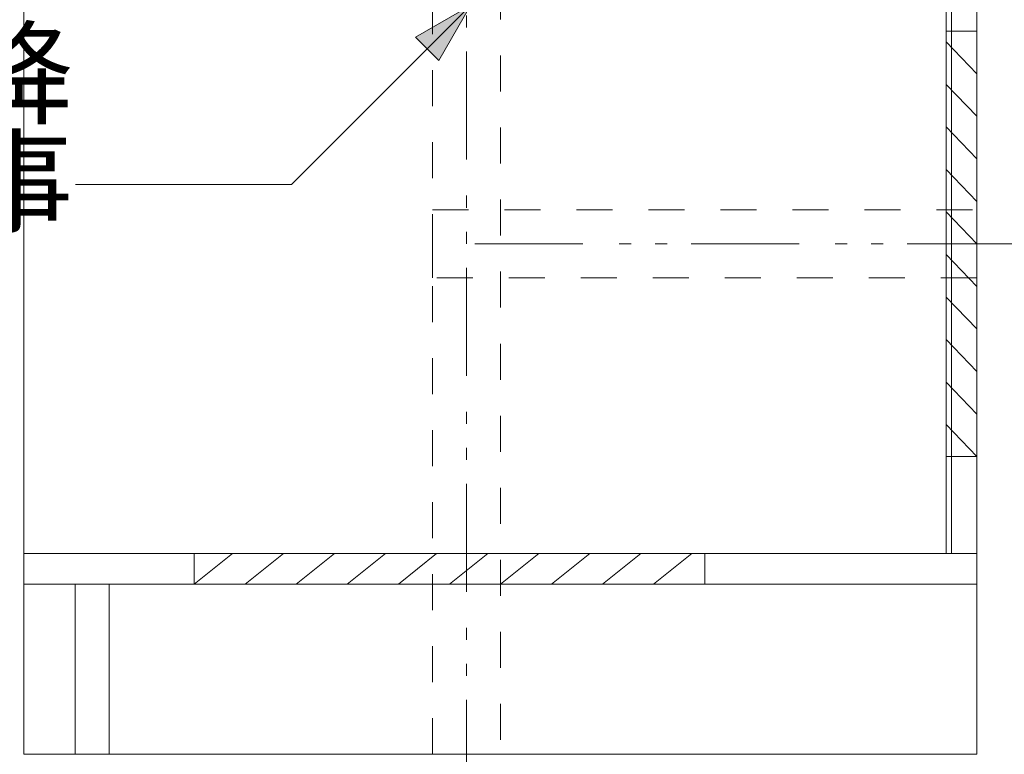
# Model space of a CAD drawing. Units: millimetres. Extents: x 50556 to 63967, y -1380 to 8994.
# Drawn here: x 59996 to 60574, y -201 to 230 of the extents above; entities that cross this region are included whole.
import ezdxf

# ---------------------------------------------------------------- set-up
doc = ezdxf.new("R2010")
doc.units = ezdxf.units.MM
doc.header["$LTSCALE"] = 101.6
doc.header["$PDMODE"] = 1
doc.header["$PDSIZE"] = -2
doc.linetypes.add('破線の種類-1', pattern=[0.41664, 0.20828, -0.20836])
doc.linetypes.add('破線の種類-8', pattern=[1.25, 0.625, -0.20828, 0.06943, -0.13893, 0.06943, -0.13893])
doc.layers.get('0').update_dxf_attribs({"lineweight": 15})
doc.layers.get('DEFPOINTS').update_dxf_attribs({"color": 254, "lineweight": 15})
doc.layers.add('一般', color=7, linetype='Continuous', lineweight=5)
doc.styles.add('Osaka', font='txt', dxfattribs={"bigfont": 'Osaka'})
doc.styles.get("Standard").update_dxf_attribs({"font": 'txt', "bigfont": 'BIGFONT.SHX'})
doc.styles.add('ＭＳ ゴシック', font='txt', dxfattribs={"bigfont": '\x82l\x82r \x83S\x83V\x83b\x83N'})
doc.dimstyles.new('(H)', dxfattribs={"dimtxt": 42.776916, "dimasz": 10.014893, "dimexe": 0, "dimexo": 40, "dimgap": 0.05, "dimtad": 1, "dimdec": 1, "dimdsep": 46, "dimtxsty": 'Osaka', "dimblk": 'DOT', "dimblk1": 'DOT', "dimblk2": 'DOT', "dimcen": 0, "dimazin": 0, "dimtfac": 0.8, "dimtdec": 1, "dimtix": 1, "dimtmove": 0, "dimatfit": 0, "dimldrblk": 'DOT', "dimfxl": 1, "dimfrac": 2, "dimtolj": 1, "dimarcsym": 0})

# ---------------------------------------------------------------- blocks, each defined once
blk = doc.blocks.new('_DOT')
at = {"color": 0, "linetype": 'ByBlock', "lineweight": -2}
blk.add_line((-0.5, 0), (-1, 0), dxfattribs=at)
at = {"color": 0, "linetype": 'ByBlock', "const_width": 0.5}
blk.add_lwpolyline([(-0.25, 0, 1), (0.25, 0, 1)], format="xyb", close=True, dxfattribs=at)
blk = doc.blocks.new('*D41')
at = {"layer": 'DEFPOINTS', "color": 0}
for p in [(60258.1, -201.29), (60558.1, -201.29), (60558.1, -392)]:
    blk.add_point(p, dxfattribs=at)
at = {"layer": '一般', "color": 0, "linetype": 'Continuous', "lineweight": -2}
for p, q in [((60258.1, -241.29), (60258.1, -392)), ((60558.1, -241.29), (60558.1, -392)), ((60268.11, -392), (60548.08, -392))]:
    blk.add_line(p, q, dxfattribs=at)
at = {"layer": '一般', "color": 0, "lineweight": -2, "xscale": 10.014892578125, "yscale": 10.014892578125, "zscale": 10.014892578125, "rotation": 180}
blk.add_blockref('_DOT', (60258.1, -392), dxfattribs=at)
at = {"layer": '一般', "color": 0, "lineweight": -2, "xscale": 10.014892578125, "yscale": 10.014892578125, "zscale": 10.014892578125}
blk.add_blockref('_DOT', (60558.1, -392), dxfattribs=at)
at = {"layer": '一般', "color": 0, "lineweight": 15, "insert": (60876.19, -396.54), "char_height": 48.8682, "attachment_point": 5, "style": 'ＭＳ ゴシック'}
blk.add_mtext('\\A1;300(排水位置)', dxfattribs=at)
blk = doc.blocks.new('Callout')
at = {"layer": '一般', "linetype": 'Continuous', "lineweight": 0}
blk.add_hatch(color=7, dxfattribs=at).paths.add_polyline_path([(112.63, 9.65), (148.63, 0), (112.63, -9.65)])
at = {"layer": '一般', "color": 7, "linetype": 'Continuous', "lineweight": 15}
for p, q in [((-89.8, 89.8), (0, 0)), ((0, 0), (148.63, 0))]:
    blk.add_line(p, q, dxfattribs=at)
at = {"layer": '一般', "color": 7, "linetype": 'Continuous', "lineweight": 5}
blk.add_lwpolyline([(112.63, 9.65), (148.63, 0), (112.63, -9.65)], close=True, dxfattribs=at)
at = {"layer": '一般', "color": 7, "insert": (-27.35, 153.94), "char_height": 48.8682, "width": 254.254, "attachment_point": 3, "rotation": 315, "line_spacing_factor": 0.782779}
blk.add_mtext('{\\fＭＳ ゴシック|b0|i0|c128|p0;\\l40A以降\\P設備工事}', dxfattribs=at)
blk = doc.blocks.new('グループ-17')
at = {"layer": '一般', "color": 7, "linetype": 'Continuous', "lineweight": 15}
for p, q in [((60098.1, -101.29), (60120.6, -83.29)), ((60128.1, -101.29), (60150.6, -83.29)), ((60158.1, -101.29), (60180.6, -83.29)), ((60188.1, -101.29), (60210.6, -83.29)), ((60218.1, -101.29), (60240.6, -83.29)), ((60248.1, -101.29), (60270.6, -83.29)), ((60278.1, -101.29), (60300.6, -83.29)), ((60308.1, -101.29), (60330.6, -83.29)), ((60338.1, -101.29), (60360.6, -83.29)), ((60368.1, -101.29), (60390.6, -83.29))]:
    blk.add_line(p, q, dxfattribs=at)
blk.add_lwpolyline([(60098.1, -83.29), (60398.1, -83.29), (60398.1, -101.29), (60098.1, -101.29)], close=True, dxfattribs=at)
blk = doc.blocks.new('グループ-18')
at = {"layer": '一般', "color": 7, "linetype": 'Continuous', "lineweight": 15}
for p, q in [((60558.1, 198.71), (60540.1, 217.46)), ((60558.1, 173.71), (60540.1, 192.46)), ((60558.1, 148.71), (60540.1, 167.46)), ((60558.1, 123.71), (60540.1, 142.46)), ((60558.1, 98.71), (60540.1, 117.46)), ((60558.1, 73.71), (60540.1, 92.46)), ((60558.1, 48.71), (60540.1, 67.46)), ((60558.1, 23.71), (60540.1, 42.46)), ((60558.1, -1.29), (60540.1, 17.46)), ((60558.1, -26.29), (60540.1, -7.54))]:
    blk.add_line(p, q, dxfattribs=at)
at = {"layer": '一般', "color": 7, "linetype": '破線の種類-1', "lineweight": 15}
blk.add_lwpolyline([(60540.1, -26.29), (60540.1, 223.71), (60558.1, 223.71), (60558.1, -26.29)], close=True, dxfattribs=at)

msp = doc.modelspace()

# ---------------------------------------------------------------- linework, layer by layer
at = {"layer": '一般', "color": 7, "linetype": 'Continuous', "lineweight": 18}
msp.add_line((60558.1, 2058.71), (60558.1, -201.29), dxfattribs=at)
at = {"layer": '一般', "color": 7, "linetype": '破線の種類-8', "lineweight": 15}
for p, q in [((60258.1, 465.71), (60258.1, -305)), ((60263.1, 98.71), (60638, 98.71))]:
    msp.add_line(p, q, dxfattribs=at)
at = {"layer": '一般', "color": 7, "linetype": 'Continuous', "lineweight": 15}
for points in [[(59998.1, -101.29), (60558.1, -101.29), (60558.1, 635.71), (59998.1, 635.71)], [(59998.1, -201.29), (60558.1, -201.29), (60558.1, 635.71), (59998.1, 635.71)], [(60540.1, -83.29), (60543.1, -83.29), (60543.1, 546.71), (60540.1, 546.71)], [(59998.1, -101.29), (60558.1, -101.29), (60558.1, -83.29), (59998.1, -83.29)], [(60028.1, -201.29), (60048.1, -201.29), (60048.1, -101.29), (60028.1, -101.29)]]:
    msp.add_lwpolyline(points, close=True, dxfattribs=at)
at = {"layer": '一般', "color": 7, "linetype": '破線の種類-1', "lineweight": 15}
for points in [[(60238.1, 251.71), (60278.1, 251.71), (60278.1, -201.29), (60238.1, -201.29)], [(60238.1, 78.71), (60238.1, 118.71), (60558.1, 118.71), (60558.1, 78.71)]]:
    msp.add_lwpolyline(points, close=True, dxfattribs=at)

# ---------------------------------------------------------------- block references
at = {"layer": '一般', "color": 7, "rotation": 45.00000000006909}
msp.add_blockref('Callout', (60155.35, 133.66), dxfattribs=at)
at = {"layer": '一般', "color": 7}
for name in ['グループ-18', 'グループ-17']:
    msp.add_blockref(name, (0, 0), dxfattribs=at)

# ---------------------------------------------------------------- dimensions: what is measured, and where the dimension line sits
at = {"layer": '一般', "color": 7, "linetype": 'Continuous', "lineweight": 15}
dim = msp.add_linear_dim(base=(60558.1, -392), p1=(60258.1, -201.29), p2=(60558.1, -201.29), dimstyle='(H)', override={"dimtxt": 48.868217, "dimgap": 4.541176, "dimpost": '<>(排水位置)', "dimtxsty": 'ＭＳ ゴシック', "dimtix": 0, "dimtmove": 2}, dxfattribs=at)
dim.commit()
dim.dimension.update_dxf_attribs({"geometry": '*D41', "text_midpoint": (60876.19, -396.54), "dimtype": 160})

doc.saveas('drawing.dxf')
